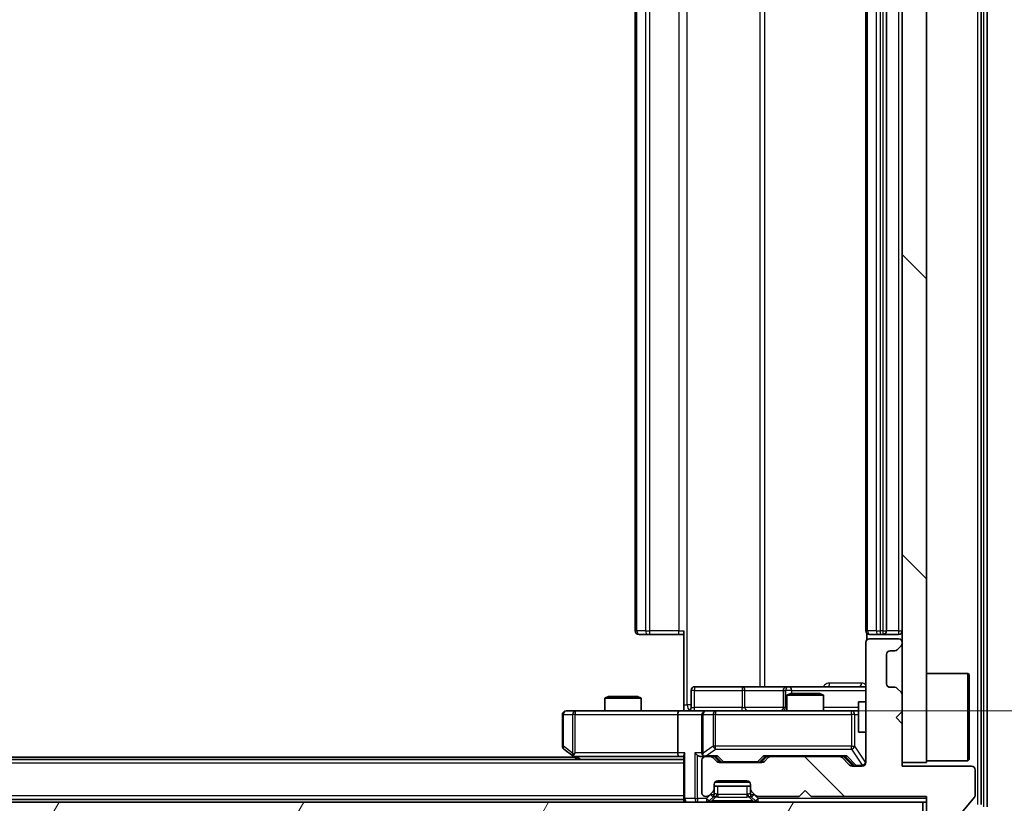
# Model space of a CAD drawing. Units: millimetres. Extents: x 0 to 8858, y 0 to 1546.
# Drawn here: x 2470 to 2551, y 1165 to 1230 of the extents above; entities that cross this region are included whole.
import ezdxf

# ---------------------------------------------------------------- set-up
doc = ezdxf.new("R2010")
doc.units = ezdxf.units.MM
doc.header["$LTSCALE"] = 2.5
doc.layers.get('Defpoints').update_dxf_attribs({"lineweight": 25})
for name, color, linetype, lineweight in [('Dimension (ISO)', 7, 'Continuous', 18), ('Dimension (ISO) @ 1', 7, 'Continuous', 18), ('Visible (ISO)', 7, 'Continuous', 35), ('Visible Narrow (ISO)', 7, 'Continuous', 25)]:
    doc.layers.add(name, color=color, linetype=linetype, lineweight=lineweight)
doc.layers.add('Hatch (ISO)', color=1, linetype='Continuous', lineweight=18, true_color=0xff0000)
doc.styles.add('Note Text (TK)', font='MS PGothic.ttf')
doc.dimstyles.new('Default - Method 1b (TK)', dxfattribs={"dimscale": 2.5, "dimtxt": 2.5, "dimasz": 2.5, "dimexe": 1, "dimexo": 1.5, "dimgap": 1, "dimtad": 1, "dimrnd": 1e-08, "dimdsep": 46, "dimtxsty": 'Note Text (TK)', "dimcen": 0.09, "dimdle": 5, "dimclrd": 100, "dimclre": 100, "dimclrt": 7, "dimadec": 1, "dimazin": 1, "dimtfac": 1, "dimtmove": 0, "dimatfit": 3, "dimfxl": 0, "dimtolj": 1, "dimlwd": -1, "dimlwe": -1, "dimarcsym": 0})
pattern_1 = [(135.0002, (907.75, -44), (-12.3478, -12.3479), [])]

# ---------------------------------------------------------------- blocks, each defined once
blk = doc.blocks.new('*D36')
at = {"layer": 'Defpoints', "color": 0, "transparency": 16777216}
for p in [(2196.573, 1168.454), (2542.573, 1168.454), (2542.573, 1102.454)]:
    blk.add_point(p, dxfattribs=at)
at = {"layer": 'Dimension (ISO)', "color": 100, "transparency": 16777216}
for p, q in [((2196.573, 1160.204), (2196.573, 1096.954)), ((2542.573, 1160.204), (2542.573, 1096.954)), ((2210.323, 1102.454), (2528.823, 1102.454))]:
    blk.add_line(p, q, dxfattribs=at)
for points in [[(2210.323, 1104.745), (2210.323, 1100.162), (2196.573, 1102.454)], [(2528.823, 1104.745), (2528.823, 1100.162), (2542.573, 1102.454)]]:
    blk.add_solid(points, dxfattribs=at)
at = {"layer": 'Dimension (ISO)', "color": 7, "transparency": 16777216, "insert": (2355.628, 1114.829), "char_height": 13.75, "attachment_point": 4, "style": 'Note Text (TK)'}
blk.add_mtext('\\A1;346', dxfattribs=at)
blk = doc.blocks.new('*D37')
at = {"layer": 'Defpoints', "color": 0, "transparency": 16777216}
for p in [(2524.197, 1283.504), (2524.197, 1173.004), (2628.697, 1173.004)]:
    blk.add_point(p, dxfattribs=at)
at = {"layer": 'Dimension (ISO)', "color": 100, "transparency": 16777216}
for p, q in [((2532.447, 1283.504), (2634.197, 1283.504)), ((2628.697, 1269.754), (2628.697, 1186.754)), ((2532.447, 1173.004), (2634.197, 1173.004))]:
    blk.add_line(p, q, dxfattribs=at)
for points in [[(2626.406, 1269.754), (2630.989, 1269.754), (2628.697, 1283.504)], [(2626.406, 1186.754), (2630.989, 1186.754), (2628.697, 1173.004)]]:
    blk.add_solid(points, dxfattribs=at)
at = {"layer": 'Dimension (ISO)', "color": 7, "transparency": 16777216, "insert": (2616.322, 1207.785), "char_height": 13.75, "attachment_point": 4, "rotation": 90, "style": 'Note Text (TK)'}
blk.add_mtext('\\A1;110.5', dxfattribs=at)

msp = doc.modelspace()

# ---------------------------------------------------------------- hatches: boundary and pattern name
at = {"layer": 'Hatch (ISO)'}
h = msp.add_hatch(dxfattribs=at)
h.set_pattern_fill('ANSI31', color=256, scale=139.7, angle=90.00021, style=0)
h.set_pattern_definition(pattern_1)
h.paths.add_polyline_path([(2544.573, 1287.7537), (2542.573, 1287.7537), (2542.573, 1168.7537), (2544.573, 1168.7537)])
h = msp.add_hatch(dxfattribs=at)
h.set_pattern_fill('ANSI31', color=256, scale=139.7, angle=90.00021, style=0)
h.set_pattern_definition(pattern_1)
edge = h.paths.add_edge_path()
edge.add_line((2535.073, 1165.9537), (2544.573, 1165.9537))
edge.add_line((2544.573, 1165.9537), (2544.573, 1163.2537))
edge.add_ellipse((2544.873, 1163.2537), major_axis=(0, -0.3), ratio=1, start_angle=270, end_angle=360)
edge.add_line((2544.873, 1162.9537), (2545.9793, 1162.9537))
edge.add_ellipse((2545.9793, 1163.1537), major_axis=(0.2, 0), ratio=1, start_angle=270, end_angle=320.194429)
edge.add_line((2546.1329, 1163.0257), (2548.5266, 1165.8981))
edge.add_ellipse((2548.373, 1166.0261), major_axis=(0.128, 0.1536), ratio=1, start_angle=270, end_angle=309.805571)
edge.add_line((2548.573, 1166.0261), (2548.573, 1168.1537))
edge.add_ellipse((2548.273, 1168.1537), major_axis=(0, 0.3), ratio=1, start_angle=270, end_angle=360)
edge.add_line((2548.273, 1168.4537), (2542.573, 1168.4537))
edge.add_line((2542.573, 1168.4537), (2542.573, 1171.9537))
edge.add_line((2542.573, 1171.9537), (2542.073, 1172.4537))
edge.add_line((2542.073, 1172.4537), (2542.573, 1172.9537))
edge.add_line((2542.573, 1172.9537), (2542.573, 1174.3295))
edge.add_ellipse((2542.273, 1174.3295), major_axis=(0, 0.3), ratio=1, start_angle=270, end_angle=315)
edge.add_line((2542.4851, 1174.5416), (2542.1608, 1174.8659))
edge.add_ellipse((2541.9487, 1174.6537), major_axis=(-0.2121, 0.2121), ratio=1, start_angle=270, end_angle=315)
edge.add_line((2541.9487, 1174.9537), (2541.573, 1174.9537))
edge.add_ellipse((2541.573, 1175.2537), major_axis=(-0.3, 0), ratio=1, start_angle=0, end_angle=90, ccw=False)
edge.add_line((2541.273, 1175.2537), (2541.273, 1177.6537))
edge.add_ellipse((2541.573, 1177.6537), major_axis=(0, 0.3), ratio=1, start_angle=0, end_angle=90, ccw=False)
edge.add_line((2541.573, 1177.9537), (2541.9487, 1177.9537))
edge.add_ellipse((2541.9487, 1178.2537), major_axis=(0.3, 0), ratio=1, start_angle=270, end_angle=315)
edge.add_line((2542.1608, 1178.0416), (2542.4851, 1178.3659))
edge.add_ellipse((2542.273, 1178.578), major_axis=(0.2121, 0.2121), ratio=1, start_angle=270, end_angle=315)
edge.add_line((2542.573, 1178.578), (2542.573, 1178.6537))
edge.add_ellipse((2542.273, 1178.6537), major_axis=(0, 0.3), ratio=1, start_angle=270, end_angle=360)
edge.add_line((2542.273, 1178.9537), (2539.873, 1178.9537))
edge.add_ellipse((2539.873, 1178.6537), major_axis=(-0.3, 0), ratio=1, start_angle=270, end_angle=360)
edge.add_line((2539.573, 1178.6537), (2539.573, 1168.7537))
edge.add_ellipse((2539.273, 1168.7537), major_axis=(0, -0.3), ratio=1, start_angle=0, end_angle=90, ccw=False)
edge.add_line((2539.273, 1168.4537), (2538.4472, 1168.4537))
edge.add_ellipse((2538.4472, 1168.7537), major_axis=(-0.3, 0), ratio=1, start_angle=45, end_angle=90, ccw=False)
edge.add_line((2538.2351, 1168.5416), (2537.6108, 1169.1659))
edge.add_ellipse((2537.3987, 1168.9537), major_axis=(-0.2121, 0.2121), ratio=1, start_angle=270, end_angle=315)
edge.add_line((2537.3987, 1169.2537), (2531.7472, 1169.2537))
edge.add_ellipse((2531.7472, 1168.9537), major_axis=(-0.3, 0), ratio=1, start_angle=270, end_angle=315)
edge.add_line((2531.5351, 1169.1659), (2531.2108, 1168.8416))
edge.add_ellipse((2530.9987, 1169.0537), major_axis=(-0.2121, -0.2121), ratio=1, start_angle=45, end_angle=90, ccw=False)
edge.add_line((2530.9987, 1168.7537), (2527.4972, 1168.7537))
edge.add_ellipse((2527.4972, 1169.0537), major_axis=(-0.3, 0), ratio=1, start_angle=45, end_angle=90, ccw=False)
edge.add_line((2527.2851, 1168.8416), (2526.9608, 1169.1659))
edge.add_ellipse((2526.7487, 1168.9537), major_axis=(-0.2121, 0.2121), ratio=1, start_angle=270, end_angle=315)
edge.add_line((2526.7487, 1169.2537), (2526.373, 1169.2537))
edge.add_ellipse((2526.373, 1168.9537), major_axis=(-0.3, 0), ratio=1, start_angle=270, end_angle=360)
edge.add_line((2526.073, 1168.9537), (2526.073, 1166.2537))
edge.add_ellipse((2526.373, 1166.2537), major_axis=(0, -0.3), ratio=1, start_angle=270, end_angle=360)
edge.add_line((2526.373, 1165.9537), (2526.4487, 1165.9537))
edge.add_ellipse((2526.4487, 1166.2537), major_axis=(0.3, 0), ratio=1, start_angle=270, end_angle=315)
edge.add_line((2526.6608, 1166.0416), (2526.9851, 1166.3659))
edge.add_ellipse((2526.773, 1166.578), major_axis=(0.2121, 0.2121), ratio=1, start_angle=270, end_angle=315)
edge.add_line((2527.073, 1166.578), (2527.073, 1166.9537))
edge.add_ellipse((2527.373, 1166.9537), major_axis=(0, 0.3), ratio=1, start_angle=0, end_angle=90, ccw=False)
edge.add_line((2527.373, 1167.2537), (2529.773, 1167.2537))
edge.add_ellipse((2529.773, 1166.9537), major_axis=(0.3, 0), ratio=1, start_angle=0, end_angle=90, ccw=False)
edge.add_line((2530.073, 1166.9537), (2530.073, 1166.578))
edge.add_ellipse((2530.373, 1166.578), major_axis=(0, -0.3), ratio=1, start_angle=270, end_angle=315)
edge.add_line((2530.1608, 1166.3659), (2530.4851, 1166.0416))
edge.add_ellipse((2530.6972, 1166.2537), major_axis=(0.2121, -0.2121), ratio=1, start_angle=270, end_angle=315)
edge.add_line((2530.6972, 1165.9537), (2534.073, 1165.9537))
edge.add_line((2534.073, 1165.9537), (2534.573, 1166.4537))
edge.add_line((2534.573, 1166.4537), (2535.073, 1165.9537))
h = msp.add_hatch(dxfattribs=at)
h.set_pattern_fill('ANSI31', color=256, scale=139.7, angle=14.999978, style=0)
h.set_pattern_definition([(60, (907.75, -44), (-15.12297, 8.73126), [])])
h.paths.add_polyline_path([(2194.873, 1165.5037), (2194.873, 1163.5037), (2544.273, 1163.5037), (2544.273, 1165.5037)])

# ---------------------------------------------------------------- linework, layer by layer
at = {"layer": 'Visible (ISO)'}
for p, q in [((2549.573, 1165.1123), (2549.573, 1291.3951)), ((2549.073, 1165.2934), (2549.073, 1291.2141)), ((2542.573, 1287.7537), (2542.573, 1168.7537)), ((2544.573, 1168.7537), (2544.573, 1287.7537)), ((2520.573, 1276.9037), (2520.573, 1179.6037)), ((2539.573, 1276.9037), (2539.573, 1179.6037)), ((2541.273, 1179.6037), (2541.273, 1276.9037)), ((2524.573, 1173.5037), (2524.573, 1179.6037)), ((2539.6628, 1179.3897), (2539.6628, 1178.8678)), ((2520.9315, 1179.3037), (2520.873, 1179.3037)), ((2520.9315, 1179.3037), (2521.6386, 1179.3037)), ((2521.7801, 1179.3037), (2521.6386, 1179.3037)), ((2521.7801, 1179.3037), (2524.1587, 1179.3037)), ((2524.573, 1179.3037), (2524.1587, 1179.3037)), ((2539.573, 1178.6537), (2539.573, 1168.7537)), ((2539.9315, 1179.3037), (2539.873, 1179.3037)), ((2542.273, 1178.9537), (2539.873, 1178.9537)), ((2539.9315, 1179.3037), (2540.6386, 1179.3037)), ((2540.7801, 1179.3037), (2540.6386, 1179.3037)), ((2540.7801, 1179.3037), (2540.973, 1179.3037)), ((2540.973, 1179.3037), (2542.273, 1179.3037)), ((2542.573, 1178.578), (2542.573, 1178.6537)), ((2541.573, 1177.9537), (2541.9487, 1177.9537)), ((2542.1608, 1178.0416), (2542.4851, 1178.3659)), ((2541.273, 1175.2537), (2541.273, 1177.6537)), ((2544.573, 1176.1037), (2547.973, 1176.1037)), ((2547.973, 1168.9037), (2547.973, 1176.1037)), ((2548.073, 1176.0037), (2547.973, 1176.1037)), ((2548.073, 1176.0037), (2548.073, 1169.0037)), ((2525.1743, 1173.3037), (2525.1743, 1174.7037)), ((2529.4039, 1175.0037), (2525.4743, 1175.0037)), ((2533.0784, 1175.0037), (2529.4039, 1175.0037)), ((2532.7784, 1174.7037), (2532.7784, 1173.3037)), ((2533.25, 1175.0037), (2533.0784, 1175.0037)), ((2539.573, 1175.0037), (2533.25, 1175.0037)), ((2541.9487, 1174.9537), (2541.573, 1174.9537)), ((2542.4851, 1174.5416), (2542.1608, 1174.8659)), ((2518.3797, 1174.2037), (2518.073, 1174.0504)), ((2521.073, 1174.0504), (2518.073, 1174.0504)), ((2518.073, 1173.0037), (2518.073, 1174.0504)), ((2518.3797, 1174.2037), (2520.7662, 1174.2037)), ((2520.7662, 1174.2037), (2521.073, 1174.0504)), ((2521.073, 1173.0037), (2521.073, 1174.0504)), ((2533.3797, 1174.4537), (2533.073, 1174.3004)), ((2536.073, 1174.3004), (2533.073, 1174.3004)), ((2533.073, 1173.0037), (2533.073, 1174.3004)), ((2533.3797, 1174.4537), (2535.7662, 1174.4537)), ((2535.7662, 1174.4537), (2536.073, 1174.3004)), ((2536.073, 1173.0037), (2536.073, 1174.3004)), ((2538.973, 1173.7537), (2538.973, 1171.2537)), ((2539.573, 1173.7537), (2538.973, 1173.7537)), ((2542.573, 1172.9537), (2542.573, 1174.3295)), ((2515.6364, 1173.0037), (2514.873, 1173.0037)), ((2524.1972, 1173.0037), (2515.6364, 1173.0037)), ((2524.1972, 1173.0037), (2526.373, 1173.0037)), ((2524.573, 1173.5037), (2524.573, 1173.0115)), ((2527.1912, 1173.0037), (2526.373, 1173.0037)), ((2538.3875, 1173.0037), (2527.1912, 1173.0037)), ((2538.973, 1173.0037), (2538.3875, 1173.0037)), ((2542.073, 1172.4537), (2542.573, 1172.9537)), ((2514.573, 1172.7037), (2514.573, 1170.1037)), ((2524.073, 1172.7037), (2524.073, 1169.5537)), ((2526.073, 1172.7037), (2526.073, 1169.5537)), ((2542.573, 1171.9537), (2542.073, 1172.4537)), ((2539.573, 1171.2537), (2538.973, 1171.2537)), ((2542.573, 1168.4537), (2542.573, 1171.9537)), ((2514.693, 1169.8637), (2515.4263, 1169.3137)), ((2524.573, 1169.0037), (2214.573, 1169.0037)), ((2515.573, 1169.2037), (2223.573, 1169.2037)), ((2515.4263, 1169.3137), (2515.8396, 1169.0037)), ((2515.6364, 1169.5537), (2515.4807, 1169.3981)), ((2515.6063, 1169.2537), (2524.1972, 1169.2537)), ((2524.1972, 1169.2537), (2524.573, 1169.2537)), ((2524.573, 1169.3416), (2524.573, 1165.8037)), ((2525.9972, 1169.2537), (2526.373, 1169.2537)), ((2526.073, 1168.9537), (2526.073, 1166.2537)), ((2526.7487, 1169.2537), (2526.373, 1169.2537)), ((2526.7487, 1169.2537), (2527.2491, 1169.2537)), ((2527.2851, 1168.8416), (2526.9608, 1169.1659)), ((2527.4851, 1168.8416), (2527.073, 1169.2537)), ((2531.0108, 1168.8416), (2531.423, 1169.2537)), ((2531.5351, 1169.1659), (2531.2108, 1168.8416)), ((2531.2469, 1169.2537), (2531.7472, 1169.2537)), ((2537.3987, 1169.2537), (2531.7472, 1169.2537)), ((2537.3987, 1169.2537), (2537.8991, 1169.2537)), ((2538.2351, 1168.5416), (2537.6108, 1169.1659)), ((2537.723, 1169.2537), (2538.4351, 1168.5416)), ((2544.573, 1168.9037), (2547.973, 1168.9037)), ((2548.073, 1169.0037), (2547.973, 1168.9037)), ((2530.9987, 1168.7537), (2527.4972, 1168.7537)), ((2539.273, 1168.4537), (2538.4472, 1168.4537)), ((2542.573, 1168.7537), (2544.573, 1168.7537)), ((2548.273, 1168.4537), (2542.573, 1168.4537)), ((2548.573, 1166.0261), (2548.573, 1168.1537)), ((2527.373, 1167.2537), (2529.773, 1167.2537)), ((2527.073, 1166.578), (2527.073, 1166.9537)), ((2527.073, 1166.8037), (2530.073, 1166.8037)), ((2527.073, 1166.128), (2527.073, 1166.578)), ((2530.073, 1166.9537), (2530.073, 1166.578)), ((2530.073, 1166.578), (2530.073, 1166.128)), ((2534.073, 1165.9537), (2534.573, 1166.4537)), ((2534.573, 1166.4537), (2535.073, 1165.9537)), ((2524.573, 1165.7037), (2214.573, 1165.7037)), ((2524.573, 1165.7037), (2524.573, 1165.8037)), ((2524.573, 1165.7037), (2524.573, 1165.5037)), ((2526.373, 1165.9537), (2526.4487, 1165.9537)), ((2526.6608, 1166.0416), (2526.9851, 1166.3659)), ((2526.6608, 1165.5916), (2526.9851, 1165.9159)), ((2526.9851, 1165.9159), (2527.0055, 1165.9363)), ((2530.1404, 1165.9363), (2530.1608, 1165.9159)), ((2530.1608, 1166.3659), (2530.4851, 1166.0416)), ((2530.1608, 1165.9159), (2530.4851, 1165.5916)), ((2530.6972, 1165.9537), (2534.073, 1165.9537)), ((2535.073, 1165.9537), (2544.573, 1165.9537)), ((2544.573, 1165.9537), (2544.573, 1163.2537)), ((2546.1329, 1163.0257), (2548.5266, 1165.8981)), ((2544.273, 1165.5037), (2194.873, 1165.5037)), ((2544.273, 1163.5037), (2544.273, 1165.5037)), ((2544.273, 1165.5037), (2544.573, 1165.5037))]:
    msp.add_line(p, q, dxfattribs=at)
for centre, radius, start, end in [((2520.873, 1179.6037), 0.3, 180, 270), ((2539.873, 1179.6037), 0.3, 180, 270), ((2540.973, 1179.6037), 0.3, 270, 0), ((2542.273, 1179.6037), 0.3, 270, 0), ((2539.873, 1178.6537), 0.3, 90, 180), ((2542.273, 1178.6537), 0.3, 0, 90), ((2542.273, 1178.578), 0.3, 315, 0), ((2541.573, 1177.6537), 0.3, 90, 180), ((2541.9487, 1178.2537), 0.3, 270, 315), ((2525.4743, 1174.7037), 0.3, 90, 180), ((2533.0784, 1174.7037), 0.3, 90, 180), ((2541.573, 1175.2537), 0.3, 180, 270), ((2541.9487, 1174.6537), 0.3, 45, 90), ((2542.273, 1174.3295), 0.3, 0, 45), ((2514.873, 1172.7037), 0.3, 90, 180), ((2524.8743, 1173.3037), 0.3, 270, 0), ((2526.373, 1172.7037), 0.3, 90, 180), ((2532.4784, 1173.3037), 0.3, 270, 0), ((2514.873, 1170.1037), 0.3, 180, 233.130102), ((2515.6063, 1169.5537), 0.3, 233.130102, 246.562016), ((2515.6063, 1169.5537), 0.3, 246.562015, 270), ((2526.373, 1169.5537), 0.3, 180, 211.244455), ((2526.373, 1168.9537), 0.3, 90, 180), ((2526.373, 1169.5537), 0.3, 246.562016, 270), ((2526.7487, 1168.9537), 0.3, 45, 90), ((2527.4972, 1169.0537), 0.3, 225, 270), ((2530.9987, 1169.0537), 0.3, 270, 315), ((2531.7472, 1168.9537), 0.3, 90, 135), ((2537.3987, 1168.9537), 0.3, 45, 90), ((2538.4472, 1168.7537), 0.3, 225, 270), ((2539.273, 1168.7537), 0.3, 270, 0), ((2548.273, 1168.1537), 0.3, 0, 90), ((2527.373, 1166.9537), 0.3, 90, 180), ((2529.773, 1166.9537), 0.3, 0, 90), ((2526.773, 1166.578), 0.3, 315, 0), ((2530.373, 1166.578), 0.3, 180, 225), ((2524.873, 1165.8037), 0.3, 180, 270), ((2526.373, 1166.2537), 0.3, 180, 270), ((2526.4487, 1166.2537), 0.3, 270, 315), ((2526.4487, 1165.8037), 0.3, 270, 315), ((2526.773, 1166.128), 0.3, 315, 0), ((2530.373, 1166.128), 0.3, 180, 225), ((2530.6972, 1166.2537), 0.3, 225, 270), ((2530.6972, 1165.8037), 0.3, 225, 270), ((2548.373, 1166.0261), 0.2, 320.194429, 0)]:
    msp.add_arc(centre, radius, start, end, dxfattribs=at)
for centre, major_axis, ratio, start_param, end_param in [((2524.1972, 1172.7037), (0, -0.3), 0.4142136, 3.1415927, 4.712389), ((2515.6364, 1169.5312), (0.2411, -0.4823), 0.3700244, 4.5294454, 4.8041722), ((2524.1972, 1169.5537), (0, -0.3), 0.4142136, 4.712389, 6.2831853), ((2524.873, 1169.5537), (-0.2772, -0.2772), 0.4142136, 5.1050881, 5.8904862), ((2525.6972, 1169.5537), (-0.2772, 0.2772), 0.4142136, 1.1780972, 1.9634954), ((2525.9972, 1169.5537), (-0.4243, 0), 0.7071068, 0.7853982, 1.5707963), ((2526.373, 1169.5312), (-0.2515, -0.483), 0.3384375, 4.8868428, 5.1615697), ((2526.4052, 1169.5537), (-0.6487, -0.2044), 0.3384375, 1.230115, 1.4645462), ((2527.3522, 1169.5537), (0.1246, 0.2958), 0.4004104, 3.3086173, 3.9521184), ((2527.6973, 1169.0537), (-0.3, 0), 0.9998508, 0.7853235, 1.5707963), ((2530.7987, 1169.0537), (0.3, 0), 0.9998508, 4.712389, 5.4978618), ((2531.1437, 1169.5537), (-0.1246, 0.2958), 0.4004104, 2.3310669, 2.974568), ((2538.0022, 1169.5537), (0.1246, 0.2958), 0.4004104, 3.3086173, 3.9521184), ((2538.6473, 1168.7537), (-0.3, 0), 0.9998508, 0.7853235, 1.5707963)]:
    msp.add_ellipse(centre, major_axis=major_axis, ratio=ratio, start_param=start_param, end_param=end_param, dxfattribs=at)
for points, knots in [([(2523.4104, 1173.0037), (2523.5708, 1173.0037), (2523.731, 1173.016), (2524.1183, 1173.0324), (2524.346, 1173.0273), (2524.573, 1173.0155)], [0, 0, 0, 0, 0.0481162, 0.0481162, 0.11629634, 0.11629634, 0.11629634, 0.11629634]), ([(2515.487, 1169.2785), (2515.4859, 1169.2812), (2515.4849, 1169.2841), (2515.4799, 1169.3009), (2515.4771, 1169.3223), (2515.477, 1169.3593), (2515.4784, 1169.379), (2515.4807, 1169.3981)], [0.250886757, 0.250886757, 0.250886757, 0.250886757, 0.252877969, 0.252877969, 0.261958418, 0.261958418, 0.268388032, 0.268388032, 0.268388032, 0.268388032]), ([(2526.2536, 1169.2785), (2526.2481, 1169.2809), (2526.2426, 1169.2835), (2526.2087, 1169.3007), (2526.1824, 1169.32), (2526.1451, 1169.3573), (2526.1288, 1169.3781), (2526.1165, 1169.3981)], [0.381031219, 0.381031219, 0.381031219, 0.381031219, 0.382741903, 0.382741903, 0.391761654, 0.391761654, 0.398553638, 0.398553638, 0.398553638, 0.398553638])]:
    msp.add_open_spline(points, degree=3, knots=knots, dxfattribs=at)
at = {"layer": 'Visible Narrow (ISO)'}
for p, q in [((2549.273, 1291.3951), (2549.273, 1165.1123)), ((2548.773, 1291.2141), (2548.773, 1165.2934)), ((2524.8659, 1173.5037), (2524.8659, 1283.0037)), ((2530.8438, 1281.5037), (2530.8438, 1175.0037)), ((2531.2482, 1175.0037), (2531.2482, 1281.5037)), ((2520.7194, 1179.6037), (2520.7194, 1276.9037)), ((2521.4265, 1276.9037), (2521.4265, 1179.6037)), ((2521.7801, 1179.6037), (2521.7801, 1276.9037)), ((2524.1587, 1276.9037), (2524.1587, 1179.6037)), ((2539.7194, 1179.6037), (2539.7194, 1276.9037)), ((2540.4265, 1276.9037), (2540.4265, 1179.6037)), ((2540.7801, 1179.6037), (2540.7801, 1276.9037)), ((2540.973, 1276.9037), (2540.973, 1179.6037)), ((2542.273, 1276.9037), (2542.273, 1179.6037)), ((2520.573, 1179.6037), (2520.7194, 1179.6037)), ((2521.4265, 1179.6037), (2520.7194, 1179.6037)), ((2521.4265, 1179.6037), (2521.7801, 1179.6037)), ((2521.7801, 1179.3037), (2521.7801, 1179.6037)), ((2524.1587, 1179.6037), (2521.7801, 1179.6037)), ((2524.1587, 1179.3037), (2524.1587, 1179.6037)), ((2524.1587, 1179.6037), (2524.573, 1179.6037)), ((2539.573, 1179.6037), (2539.7194, 1179.6037)), ((2540.4265, 1179.6037), (2539.7194, 1179.6037)), ((2540.4265, 1179.6037), (2540.7801, 1179.6037)), ((2540.973, 1179.6037), (2540.7801, 1179.6037)), ((2540.7801, 1179.3037), (2540.7801, 1179.6037)), ((2540.973, 1179.6037), (2540.973, 1179.3037)), ((2540.973, 1179.6037), (2541.273, 1179.6037)), ((2542.273, 1179.6037), (2541.273, 1179.6037)), ((2542.273, 1179.6037), (2542.273, 1179.3037)), ((2542.273, 1179.6037), (2542.573, 1179.6037)), ((2539.2179, 1175.3037), (2536.5878, 1175.3037)), ((2525.4612, 1174.7037), (2525.1743, 1174.7037)), ((2525.4612, 1173.3037), (2525.4612, 1174.7037)), ((2525.4612, 1174.7037), (2529.3908, 1174.7037)), ((2529.616, 1174.7037), (2529.3908, 1174.7037)), ((2529.3908, 1174.7037), (2529.3908, 1173.3037)), ((2529.616, 1174.7037), (2532.7784, 1174.7037)), ((2529.616, 1173.3037), (2529.616, 1174.7037)), ((2532.7787, 1174.7037), (2532.7784, 1174.7037)), ((2532.7787, 1174.7037), (2532.9503, 1174.7037)), ((2532.7787, 1173.3037), (2532.7787, 1174.7037)), ((2533.4621, 1174.7037), (2532.9503, 1174.7037)), ((2532.9503, 1174.7037), (2532.9503, 1173.3037)), ((2533.4621, 1174.4537), (2533.4621, 1174.7037)), ((2533.4621, 1174.7037), (2539.573, 1174.7037)), ((2515.6364, 1173.0037), (2515.6364, 1172.7037)), ((2524.573, 1173.5037), (2524.8659, 1173.5037)), ((2525.1743, 1173.5037), (2524.8659, 1173.5037)), ((2525.1743, 1173.3037), (2525.4612, 1173.3037)), ((2529.3908, 1173.3037), (2525.4612, 1173.3037)), ((2527.1912, 1173.0037), (2527.1912, 1172.7037)), ((2529.3908, 1173.3037), (2529.616, 1173.3037)), ((2532.7784, 1173.3037), (2529.616, 1173.3037)), ((2532.7784, 1173.3037), (2532.7787, 1173.3037)), ((2532.9503, 1173.3037), (2532.7787, 1173.3037)), ((2532.9503, 1173.3037), (2533.073, 1173.3037)), ((2538.973, 1173.3037), (2536.073, 1173.3037)), ((2538.3875, 1172.7037), (2538.3875, 1173.0037)), ((2514.6536, 1172.7037), (2514.573, 1172.7037)), ((2514.6536, 1170.1037), (2514.6536, 1172.7037)), ((2514.6536, 1172.7037), (2515.417, 1172.7037)), ((2515.6364, 1172.7037), (2515.417, 1172.7037)), ((2515.417, 1172.7037), (2515.417, 1169.5312)), ((2515.6364, 1172.7037), (2524.073, 1172.7037)), ((2515.6364, 1169.5537), (2515.6364, 1172.7037)), ((2524.073, 1172.7037), (2526.073, 1172.7037)), ((2526.1683, 1172.7037), (2526.073, 1172.7037)), ((2526.1683, 1169.5312), (2526.1683, 1172.7037)), ((2526.1683, 1172.7037), (2526.9865, 1172.7037)), ((2527.1912, 1172.7037), (2526.9865, 1172.7037)), ((2526.9865, 1172.7037), (2526.9865, 1170.1037)), ((2527.1912, 1170.1037), (2527.1912, 1172.7037)), ((2527.1912, 1172.7037), (2538.3875, 1172.7037)), ((2538.6559, 1172.7037), (2538.3875, 1172.7037)), ((2538.3875, 1172.7037), (2538.3875, 1170.1037)), ((2538.6559, 1170.1037), (2538.6559, 1172.7037)), ((2538.6559, 1172.7037), (2538.973, 1172.7037)), ((2539.5413, 1171.2537), (2539.5413, 1168.7756)), ((2514.573, 1170.1037), (2514.6536, 1170.1037)), ((2515.417, 1169.5312), (2514.6536, 1170.1037)), ((2526.9865, 1170.1037), (2526.1683, 1169.5312)), ((2526.4052, 1169.3137), (2527.1912, 1169.8637)), ((2527.1912, 1170.1037), (2526.9865, 1170.1037)), ((2527.1912, 1169.8637), (2527.1912, 1170.1037)), ((2538.3875, 1170.1037), (2527.1912, 1170.1037)), ((2527.1912, 1169.8637), (2538.3875, 1169.8637)), ((2538.3875, 1169.8637), (2538.3875, 1170.1037)), ((2538.3875, 1170.1037), (2538.6559, 1170.1037)), ((2538.3875, 1169.8637), (2539.273, 1168.5356)), ((2539.5413, 1168.7756), (2538.6559, 1170.1037)), ((2524.073, 1169.5537), (2515.6364, 1169.5537)), ((2516.0531, 1169.0037), (2515.7198, 1169.2537)), ((2524.6608, 1169.5537), (2524.073, 1169.5537)), ((2524.6608, 1165.8037), (2524.6608, 1169.5537)), ((2525.4851, 1169.5537), (2525.4851, 1165.8037)), ((2526.073, 1169.5537), (2525.4851, 1169.5537)), ((2525.6972, 1165.8037), (2525.6972, 1169.3416)), ((2527.3522, 1169.3137), (2526.4052, 1169.3137)), ((2527.2259, 1169.2537), (2527.6286, 1168.8416)), ((2527.8407, 1168.8137), (2527.3522, 1169.3137)), ((2527.6286, 1168.8416), (2527.4851, 1168.8416)), ((2527.8407, 1168.8137), (2527.8407, 1168.7537)), ((2530.6552, 1168.8137), (2527.8407, 1168.8137)), ((2531.1437, 1169.3137), (2530.6552, 1168.8137)), ((2530.6552, 1168.7537), (2530.6552, 1168.8137)), ((2530.8674, 1168.8416), (2531.27, 1169.2537)), ((2531.0108, 1168.8416), (2530.8674, 1168.8416)), ((2538.0022, 1169.3137), (2531.1437, 1169.3137)), ((2537.8759, 1169.2537), (2538.5716, 1168.5416)), ((2538.7838, 1168.5137), (2538.0022, 1169.3137)), ((2524.573, 1168.7037), (2214.573, 1168.7037)), ((2538.5716, 1168.5416), (2538.4351, 1168.5416)), ((2538.7838, 1168.5137), (2538.7838, 1168.4537)), ((2539.273, 1168.5137), (2538.7838, 1168.5137)), ((2539.273, 1168.5356), (2539.273, 1168.5137)), ((2539.273, 1168.4537), (2539.273, 1168.5137)), ((2539.5413, 1168.7756), (2539.573, 1168.7756)), ((2530.0328, 1167.1037), (2527.1132, 1167.1037)), ((2527.373, 1166.128), (2527.373, 1166.8037)), ((2529.773, 1166.8037), (2529.773, 1166.128)), ((2524.573, 1166.0037), (2214.573, 1166.0037)), ((2524.573, 1165.8037), (2524.6608, 1165.8037)), ((2525.4851, 1165.8037), (2524.6608, 1165.8037)), ((2525.4851, 1165.8037), (2525.6972, 1165.8037)), ((2526.4487, 1165.8037), (2525.6972, 1165.8037)), ((2525.6972, 1165.8037), (2525.6972, 1165.5037)), ((2526.773, 1166.128), (2526.4487, 1165.8037)), ((2526.4487, 1165.8037), (2526.4487, 1165.5037)), ((2526.4487, 1165.8037), (2526.6608, 1165.5916)), ((2526.773, 1166.1537), (2526.773, 1166.128)), ((2526.773, 1166.128), (2527.073, 1166.128)), ((2526.9851, 1165.9159), (2526.773, 1166.128)), ((2526.873, 1165.5916), (2527.2177, 1165.9363)), ((2530.273, 1165.5916), (2526.873, 1165.5916)), ((2526.873, 1165.5037), (2526.873, 1165.5916)), ((2527.0832, 1166.1484), (2527.073, 1166.128)), ((2529.773, 1166.128), (2527.373, 1166.128)), ((2527.373, 1166.128), (2527.373, 1165.9159)), ((2527.373, 1165.9159), (2529.773, 1165.9159)), ((2529.773, 1166.128), (2529.773, 1165.9159)), ((2530.273, 1165.5916), (2529.9282, 1165.9363)), ((2530.073, 1166.128), (2530.0627, 1166.1484)), ((2530.073, 1166.128), (2530.373, 1166.128)), ((2530.373, 1166.128), (2530.1608, 1165.9159)), ((2530.273, 1165.5037), (2530.273, 1165.5916)), ((2530.373, 1166.128), (2530.373, 1166.1537)), ((2530.6972, 1165.8037), (2530.373, 1166.128)), ((2530.4851, 1165.5916), (2530.6972, 1165.8037)), ((2544.573, 1165.8037), (2530.6972, 1165.8037)), ((2530.6972, 1165.5037), (2530.6972, 1165.8037))]:
    msp.add_line(p, q, dxfattribs=at)
for centre, radius, start, end in [((2527.8407, 1169.0537), 0.3, 225, 270.004276), ((2538.7838, 1168.7537), 0.3, 225, 270.004276), ((2527.373, 1166.5159), 0.6, 255, 270), ((2529.773, 1166.5159), 0.6, 270, 285)]:
    msp.add_arc(centre, radius, start, end, dxfattribs=at)
for centre, major_axis, ratio, start_param, end_param in [((2520.9315, 1179.6037), (0, -0.3), 0.7071068, 4.712389, 6.2831853), ((2521.6386, 1179.6037), (0, -0.3), 0.7071068, 4.712389, 6.2831853), ((2539.9315, 1179.6037), (0, -0.3), 0.7071068, 4.712389, 6.2831853), ((2540.6386, 1179.6037), (0, -0.3), 0.7071068, 4.712389, 6.2831853), ((2536.4603, 1175.3037), (0, -0.3), 0.4251427, 0, 1.5707963), ((2539.0425, 1175.3037), (0, -0.3), 0.5845417, 0, 1.5707963), ((2525.4743, 1174.7037), (0, 0.3), 0.0436194, 0, 1.5707963), ((2529.4039, 1174.7037), (0, 0.3), 0.0436194, 0, 1.5707963), ((2529.4039, 1174.7037), (0, 0.3), 0.7071068, 4.712389, 6.2831853), ((2533.0784, 1174.7037), (0, 0.3), 0.9990482, 0, 1.5707963), ((2533.25, 1174.7037), (0, 0.3), 0.9990482, 0, 1.5707963), ((2533.25, 1174.7037), (0, 0.3), 0.7071068, 4.712389, 6.2831853), ((2514.873, 1172.7037), (0, 0.3), 0.7311768, 0, 1.5707963), ((2515.6364, 1172.7037), (0, 0.3), 0.7311768, 0, 1.5707963), ((2525.2194, 1173.5037), (0, 0.5), 0.7071068, 1.5707963, 2.6510965), ((2525.4481, 1173.3037), (0, -0.3), 0.0436194, 0, 1.5707963), ((2526.373, 1172.7037), (0, 0.3), 0.682188, 0, 1.5707963), ((2527.1912, 1172.7037), (0, 0.3), 0.682188, 0, 1.5707963), ((2529.3777, 1173.3037), (0, -0.3), 0.0436194, 0, 1.5707963), ((2529.8282, 1173.3037), (0, -0.3), 0.7071068, 4.712389, 6.2831853), ((2532.479, 1173.3037), (0, -0.3), 0.9990482, 0, 1.5707963), ((2532.6506, 1173.3037), (0, -0.3), 0.9990482, 0, 1.5707963), ((2538.3875, 1172.7037), (0, 0.3), 0.8944272, 4.712389, 6.2831853), ((2514.873, 1170.1037), (-0.18, -0.24), 0.6509254, 5.1665473, 6.2831853), ((2527.1912, 1170.1037), (0.172, -0.2458), 0.6073134, 4.3105458, 5.4271839), ((2538.3875, 1170.1037), (0.2496, 0.1664), 0.7427814, 4.2525987, 5.5517379), ((2527.8407, 1169.0537), (-0.2146, -0.2096), 0.6901674, 0.0168833, 0.9775503), ((2530.6552, 1169.0537), (0, -0.3), 0.9998508, 0, 0.7854728), ((2530.6552, 1169.0537), (0.2146, -0.2096), 0.6901674, 5.305635, 6.266302), ((2538.7838, 1168.7537), (-0.2146, -0.2096), 0.6901674, 0.0168833, 0.9775503), ((2539.273, 1168.7756), (-0.2496, -0.1664), 0.7427814, 1.1110061, 2.4101453), ((2539.273, 1168.7756), (0.3, 0), 0.8, 4.712389, 6.2831853), ((2539.273, 1168.7537), (0.3, 0), 0.8, 4.712389, 6.2831853), ((2524.873, 1165.8037), (0, -0.3), 0.7071068, 4.712389, 6.2831853), ((2525.6972, 1165.8037), (0, -0.3), 0.7071068, 4.712389, 6.2831853), ((2527.2972, 1165.8037), (-0.6476, -0.2345), 0.1095524, 6.053417, 7.1006146), ((2526.7934, 1166.1484), (0.2121, -0.2121), 0.9351131, 0, 0.8189169), ((2527.373, 1165.8795), (0.3688, -0.0542), 0.100173, 2.0200464, 3.0672439), ((2527.373, 1165.8795), (-0.2751, 0.289), 0.4138619, 5.3842077, 6.4314052), ((2527.2177, 1166.1484), (0.0776, 0.2898), 0.2505628, 3.9605096, 4.7794265), ((2527.373, 1166.728), (0, -0.6), 0.5, 6.0213859, 6.2831853), ((2529.773, 1166.728), (0, -0.6), 0.5, 0, 0.2617994), ((2529.773, 1165.8795), (0.2751, 0.289), 0.4138619, 6.1349654, 7.1821629), ((2529.9282, 1166.1484), (-0.0776, 0.2898), 0.2505628, 1.5037588, 2.3226757), ((2529.773, 1165.8795), (0.3688, 0.0542), 0.100173, 0.0743487, 1.1215463), ((2530.3525, 1166.1484), (-0.2121, -0.2121), 0.9351131, 5.4642684, 6.2831853), ((2529.8487, 1165.8037), (0.6476, -0.2345), 0.1095524, 5.465756, 6.5129536)]:
    msp.add_ellipse(centre, major_axis=major_axis, ratio=ratio, start_param=start_param, end_param=end_param, dxfattribs=at)
for points, knots in [([(2536.5878, 1175.3037), (2536.4379, 1175.3037), (2536.2334, 1175.2224), (2536.0996, 1175.0522), (2536.0713, 1175.0037)], [-0.097565399, -0.097565399, -0.097565399, -0.097565399, -0.0487827, -0.031647695, -0.031647695, -0.031647695, -0.031647695]), ([(2539.573, 1175.1228), (2539.5713, 1175.1249), (2539.4794, 1175.2384), (2539.3484, 1175.3037), (2539.2179, 1175.3037)], [-0.048272195, -0.048272195, -0.048272195, -0.048272195, -0.04737353, 0, 0, 0, 0]), ([(2523.4104, 1173.0037), (2523.5611, 1173.0037), (2523.8332, 1173.0169), (2524.2414, 1173.0216), (2524.4671, 1173.0149), (2524.573, 1173.0115)], [0, 0, 0, 0, 0.04985924, 0.08309873, 0.11479384, 0.11479384, 0.11479384, 0.11479384])]:
    msp.add_open_spline(points, degree=3, knots=knots, dxfattribs=at)

# ---------------------------------------------------------------- dimensions: what is measured, and where the dimension line sits
at = {"layer": 'Dimension (ISO) @ 1', "color": 100, "true_color": 0x00ff3f}
for base, p1, p2, angle, picture, middle in [((2628.6972, 1173.0037), (2524.1972, 1283.5037), (2524.1972, 1173.0037), 270, '*D37', (2628.6972, 1228.2537)), ((2542.573, 1102.4537), (2196.573, 1168.4537), (2542.573, 1168.4537), 180, '*D36', (2369.573, 1102.4537))]:
    dim = msp.add_linear_dim(base=base, p1=p1, p2=p2, angle=angle, dimstyle='Default - Method 1b (TK)', override={"dimscale": 1, "dimtxt": 13.75, "dimasz": 13.75, "dimexe": 5.5, "dimexo": 8.25, "dimgap": 5.5, "dimdec": 2, "dimcen": 0.495, "dimtol": 0, "dimlim": 0, "dimtp": 0, "dimtm": 0, "dimtdec": 2, "dimtix": 0, "dimtofl": 0, "dimtmove": 0, "dimatfit": 1}, dxfattribs=at)
    dim.commit()
    dim.dimension.update_dxf_attribs({"geometry": picture, "text_midpoint": middle, "dimtype": 128})

doc.saveas('drawing.dxf')
